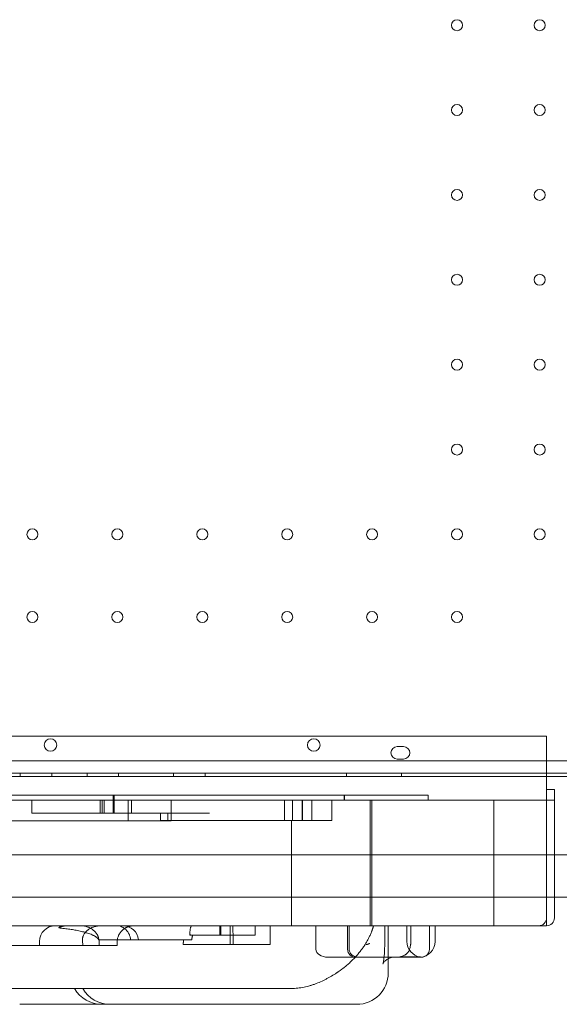
# Model space of a CAD drawing. Units: millimetres. Extents: x 13089 to 24086, y 9966 to 21818.
# Drawn here: x 17944 to 18287, y 13991 to 14618 of the extents above; entities that cross this region are included whole.
import ezdxf

# ---------------------------------------------------------------- set-up
doc = ezdxf.new("R2010")
doc.units = ezdxf.units.MM

# ---------------------------------------------------------------- blocks, each defined once
blk = doc.blocks.new('A$C57C01E59')
at = {"color": 0, "linetype": 'Continuous', "lineweight": 0}
for p, q in [((32069.66, 8098.36), (31103.74, 8098.36)), ((32069.66, 8098.36), (32069.66, 8096.52)), ((32069.66, 8064.46), (32069.66, 8096.52)), ((31974.7, 8091.7), (31978.7, 8091.7)), ((32097.68, 8082.7), (31075.72, 8082.7)), ((31978.7, 8083.7), (31974.7, 8083.7)), ((32099.51, 8074.7), (31073.89, 8074.7)), ((31103.74, 8072.7), (32069.66, 8072.7)), ((31734.98, 8072.7), (31734.98, 8074.7)), ((31754.98, 8072.7), (31754.98, 8074.7)), ((31777.48, 8072.7), (31777.48, 8074.7)), ((31797.48, 8072.7), (31797.48, 8074.7)), ((31832.48, 8072.7), (31832.48, 8074.7)), ((31852.48, 8072.7), (31852.48, 8074.7)), ((31942.48, 8072.7), (31942.48, 8074.7)), ((31977.48, 8072.7), (31977.48, 8074.7)), ((32092.87, 8072.7), (32069.66, 8072.7)), ((32074.66, 8064.46), (32069.66, 8064.46)), ((32069.66, 8064.46), (32069.66, 8057.7)), ((32074.66, 8064.46), (32074.66, 8059.54)), ((31108.74, 8057.7), (32064.66, 8057.7)), ((31742.37, 8049.26), (31742.37, 8057.7)), ((31785.69, 8057.7), (31785.69, 8049.26)), ((31787.03, 8057.7), (31787.03, 8049.26)), ((31788.39, 8049.26), (31788.39, 8057.7)), ((31794.01, 8049.26), (31794.01, 8060.7)), ((31794.74, 8057.7), (31794.74, 8060.7)), ((31794.74, 8049.26), (31794.74, 8057.7)), ((31803.51, 8044.49), (31803.51, 8057.7)), ((31805.8, 8049.26), (31805.8, 8057.7)), ((31830.95, 8044.49), (31830.95, 8057.7)), ((31902.94, 8044.7), (31902.94, 8057.7)), ((31908.07, 8044.7), (31908.07, 8057.7)), ((31914.14, 8044.7), (31914.14, 8057.7)), ((31914.43, 8057.7), (31914.43, 8044.7)), ((31920.36, 8044.7), (31920.36, 8057.7)), ((31933.08, 8057.7), (31933.08, 8044.7)), ((31940.93, 8057.7), (31940.93, 8060.7)), ((31941.17, 8057.7), (31941.17, 8060.7)), ((31957.39, 7977.7), (31957.39, 8057.7)), ((31958.52, 8057.7), (31958.52, 7977.7)), ((31994.35, 8057.7), (31994.35, 8060.7)), ((32036.08, 8057.7), (32036.08, 7977.7)), ((32069.66, 8057.7), (32064.66, 8057.7)), ((32074.66, 8057.7), (32069.66, 8057.7)), ((32069.66, 7982.7), (32069.66, 8057.7)), ((32074.66, 8057.7), (32074.66, 8059.54)), ((32074.66, 8022.9), (32074.66, 8057.7)), ((31785.69, 8049.26), (31787.03, 8049.26)), ((31803.51, 8044.49), (31830.95, 8044.49)), ((31824.22, 8044.7), (31824.22, 8049.26)), ((31828.81, 8044.7), (31828.81, 8049.26)), ((31855.29, 8049.26), (31835.51, 8049.26)), ((31907.39, 7977.7), (31907.39, 8044.7)), ((31914.14, 8044.7), (31914.43, 8044.7)), ((31931.35, 8044.7), (31933.08, 8044.7)), ((31103.74, 8022.9), (32069.66, 8022.9)), ((32069.66, 8022.9), (32086.8, 8022.9)), ((32074.66, 7995.9), (32074.66, 8022.9)), ((31103.74, 7995.9), (32069.66, 7995.9)), ((32069.66, 7995.9), (32086.86, 7995.9)), ((32074.66, 7982.7), (32074.66, 7995.9)), ((32069.66, 7982.7), (32069.66, 7977.7)), ((31773.09, 7977.7), (31711.96, 7977.7)), ((31807.63, 7977.7), (31773.09, 7977.7)), ((32064.66, 7977.7), (31807.63, 7977.7)), ((31861.84, 7971.7), (31861.84, 7977.7)), ((31862.58, 7971.7), (31862.58, 7977.7)), ((31868.52, 7965.7), (31868.52, 7977.7)), ((31884.43, 7971.7), (31884.43, 7977.7)), ((31893.86, 7965.7), (31893.86, 7977.7)), ((31923.02, 7977.7), (31923.02, 7962.7)), ((31943.16, 7962.7), (31943.16, 7977.7)), ((31944.14, 7962.7), (31944.14, 7977.7)), ((31966.74, 7977.7), (31966.74, 7967.7)), ((31968.95, 7947.7), (31968.95, 7977.7)), ((31980.81, 7967.7), (31980.81, 7977.7)), ((31983.31, 7967.7), (31983.31, 7977.7)), ((31995.1, 7962.7), (31995.1, 7977.7)), ((31998.79, 7967.7), (31998.79, 7977.7)), ((32064.66, 7977.7), (32069.66, 7977.7)), ((31842.89, 7971.7), (31842.89, 7973.3)), ((31842.89, 7971.7), (31884.43, 7971.7)), ((31700.4, 7965.2), (31785.1, 7965.2)), ((31747.27, 7965.2), (31747.27, 7967.7)), ((31796.68, 7968.7), (31784.84, 7968.7)), ((31785.1, 7965.2), (31785.1, 7967.7)), ((31796.63, 7965.2), (31785.1, 7965.2)), ((31796.63, 7965.2), (31796.63, 7967.7)), ((31844, 7968.7), (31796.68, 7968.7)), ((31838.6, 7965.7), (31893.86, 7965.7)), ((31930.68, 7957.7), (31934.76, 7957.7)), ((31934.76, 7957.7), (31939.21, 7957.7)), ((31939.21, 7957.7), (31948.16, 7957.7)), ((31948.16, 7957.7), (31950.32, 7957.7)), ((31950.32, 7957.7), (31969.87, 7957.7)), ((31969.87, 7957.7), (31973.02, 7957.7)), ((31973.02, 7957.7), (31988.7, 7957.7)), ((31988.7, 7957.7), (31990.1, 7957.7)), ((31676.2, 7937.7), (31906.34, 7937.7)), ((31734.61, 7927.7), (31786.81, 7927.7)), ((31786.81, 7927.7), (31790.83, 7927.7)), ((31790.83, 7927.7), (31802.88, 7927.7)), ((31802.88, 7927.7), (31813.86, 7927.7)), ((31813.86, 7927.7), (31895.99, 7927.7)), ((31895.99, 7927.7), (31940.18, 7927.7)), ((31940.18, 7927.7), (31948.95, 7927.7))]:
    blk.add_line(p, q, dxfattribs=at)
for centre, radius in [((32012.7, 8550.7), 3.5), ((32065.3, 8550.7), 3.5), ((32012.7, 8496.7), 3.5), ((32065.3, 8496.7), 3.5), ((32012.7, 8442.7), 3.5), ((32065.3, 8442.7), 3.5), ((32012.7, 8388.7), 3.5), ((32065.3, 8388.7), 3.5), ((32012.7, 8334.7), 3.5), ((32065.3, 8334.7), 3.5), ((32012.7, 8280.7), 3.5), ((32065.3, 8280.7), 3.5), ((31742.7, 8226.7), 3.5), ((31796.7, 8226.7), 3.5), ((31850.7, 8226.7), 3.5), ((31904.7, 8226.7), 3.5), ((31958.7, 8226.7), 3.5), ((32012.7, 8226.7), 3.5), ((32065.3, 8226.7), 3.5), ((31742.7, 8174.1), 3.5), ((31796.7, 8174.1), 3.5), ((31850.7, 8174.1), 3.5), ((31904.7, 8174.1), 3.5), ((31958.7, 8174.1), 3.5), ((32012.7, 8174.1), 3.5), ((31754.19, 8092.67), 4), ((31921.62, 8092.67), 4)]:
    blk.add_circle(centre, radius, dxfattribs=at)
for centre, radius, start, end in [((31974.7, 8087.7), 4, 90, 270), ((31978.7, 8087.7), 4, 270, 90), ((32064.66, 7982.7), 5, 270, 0), ((32069.66, 7982.7), 5, 270, 0), ((31757.27, 7967.7), 10, 90, 180), ((31800.24, 7967.7), 10, 5.73917, 90), ((31990.81, 7967.7), 10, 180, 261.86606), ((31988.79, 7967.7), 10, 272.36042, 0), ((31948.16, 7962.7), 5, 180, 270), ((31990.1, 7962.7), 5, 270, 305.66203), ((31990.1, 7962.7), 5, 305.66203, 0), ((31948.95, 7947.7), 20, 270, 0), ((31786.81, 7947.7), 20, 210, 270), ((31792.06, 7947.7), 20, 210, 270)]:
    blk.add_arc(centre, radius, start, end, dxfattribs=at)
blk.add_ellipse((31930.68, 7962.7), major_axis=(7.66, 0), ratio=0.652704, start_param=3.141593, end_param=4.712389, dxfattribs=at)
for points, knots in [([(31708.76, 8060.7), (31709.07, 8060.7), (31709.57, 8060.7), (31710.84, 8060.7), (31711.43, 8060.7), (31712.86, 8060.7), (31717.02, 8060.7), (31728.93, 8060.7), (31741.67, 8060.7), (31747.4, 8060.7), (31748.75, 8060.7), (31749.6, 8060.7), (31749.99, 8060.7), (31751.85, 8060.7), (31755.13, 8060.7), (31756.86, 8060.7), (31759.21, 8060.7), (31760.81, 8060.7), (31761.42, 8060.7), (31762.81, 8060.7), (31769.85, 8060.7), (31785.2, 8060.7), (31792.15, 8060.7), (31793.61, 8060.7), (31793.99, 8060.7), (31794.51, 8060.7), (31794.7, 8060.7), (31794.74, 8060.7), (31794.74, 8060.7)], [0.76634754, 0.76634754, 0.76634754, 0.76634754, 0.76953125, 0.76953125, 0.77148438, 0.77148438, 0.7734375, 0.78125, 0.7890625, 0.79101563, 0.79199219, 0.79199219, 0.79296875, 0.79296875, 0.796875, 0.8046875, 0.80859375, 0.80859375, 0.81054688, 0.81054688, 0.8125, 0.828125, 0.83203125, 0.83203125, 0.83398438, 0.83398438, 0.8359375, 0.8367009, 0.8367009, 0.8367009, 0.8367009]), ([(31794.74, 8060.7), (31794.93, 8060.7), (31795.88, 8060.7), (31799.91, 8060.7), (31814.61, 8060.7), (31833.77, 8060.7), (31843.71, 8060.7), (31845.82, 8060.7), (31846.82, 8060.7), (31849.66, 8060.7), (31854.7, 8060.7), (31863.28, 8060.7), (31869.87, 8060.7), (31878.57, 8060.7), (31879.1, 8060.7), (31880.18, 8060.7), (31881.85, 8060.7), (31886.02, 8060.7), (31895.05, 8060.7), (31902.7, 8060.7), (31907.57, 8060.7), (31908.47, 8060.7), (31910.09, 8060.7), (31912.24, 8060.7), (31914.97, 8060.7), (31917.92, 8060.7), (31920.42, 8060.7), (31922.31, 8060.7), (31923.38, 8060.7), (31929.09, 8060.7), (31935.49, 8060.7), (31938.78, 8060.7), (31939.42, 8060.7), (31939.7, 8060.7), (31940.4, 8060.7), (31941.04, 8060.7), (31941.17, 8060.7), (31941.17, 8060.7)], [0.8464818, 0.8464818, 0.8464818, 0.8464818, 0.8476563, 0.8515625, 0.859375, 0.875, 0.8769531, 0.8769531, 0.8789063, 0.8789063, 0.8828125, 0.890625, 0.90625, 0.90625, 0.9072266, 0.9072266, 0.9082031, 0.9101563, 0.9140625, 0.921875, 0.921875, 0.9238281, 0.9238281, 0.9257813, 0.9296875, 0.9335938, 0.9355469, 0.9355469, 0.9375, 0.9375, 0.9453125, 0.9462891, 0.9462891, 0.9472656, 0.9472656, 0.9492188, 0.9514426, 0.9514426, 0.9514426, 0.9514426]), ([(31941.17, 8060.7), (31941.29, 8060.7), (31941.46, 8060.7), (31942.04, 8060.7), (31942.53, 8060.7), (31945.61, 8060.7), (31959.06, 8060.7), (31979.1, 8060.7), (31985.85, 8060.7), (31986.48, 8060.7), (31987.48, 8060.7), (31988.61, 8060.7), (31989.29, 8060.7), (31990.08, 8060.7), (31991.13, 8060.7), (31991.61, 8060.7), (31991.89, 8060.7), (31992.8, 8060.7), (31993.54, 8060.7), (31994.35, 8060.7)], [0.95765371, 0.95765371, 0.95765371, 0.95765371, 0.95898438, 0.95898438, 0.9609375, 0.9609375, 0.96875, 0.984375, 0.984375, 0.98632813, 0.98632813, 0.98828125, 0.9921875, 0.99609375, 0.99707031, 0.99707031, 0.99804688, 0.99804688, 1, 1, 1, 1]), ([(31803.51, 8044.49), (31792.84, 8044.49), (31782.38, 8044.49), (31761.95, 8044.49), (31751.97, 8044.49), (31732.49, 8044.49), (31722.99, 8044.49), (31704.5, 8044.49), (31695.51, 8044.49), (31678.05, 8044.49), (31669.57, 8044.49), (31657.27, 8044.49), (31653.23, 8044.49), (31647.28, 8044.49), (31645.31, 8044.49), (31643.11, 8044.49), (31642.87, 8044.49), (31642.38, 8044.49), (31641.65, 8044.49), (31639.95, 8044.49), (31622.9, 8044.49), (31606.34, 8044.49), (31590.75, 8044.49)], [0, 0, 0, 0, 0.125, 0.125, 0.25, 0.25, 0.375, 0.375, 0.5, 0.5, 0.625, 0.625, 0.6875, 0.6875, 0.71875, 0.71875, 0.722656, 0.722656, 0.726563, 0.734375, 0.75, 1, 1, 1, 1]), ([(31785.69, 8049.26), (31784.58, 8049.26), (31783.13, 8049.26), (31779.45, 8049.26), (31777.17, 8049.26), (31771.88, 8049.26), (31768.86, 8049.26), (31763.78, 8049.26), (31762, 8049.26), (31759.2, 8049.26), (31758.24, 8049.26), (31757.01, 8049.26), (31756.77, 8049.26), (31756.4, 8049.26), (31756.27, 8049.26), (31756.02, 8049.26), (31755.4, 8049.26), (31750.81, 8049.26), (31746.34, 8049.26), (31742.37, 8049.26)], [0.3819273, 0.3819273, 0.3819273, 0.3819273, 0.5, 0.5, 0.625, 0.625, 0.75, 0.75, 0.8125, 0.8125, 0.84375, 0.84375, 0.8515625, 0.8515625, 0.8554687, 0.8554687, 0.859375, 0.875, 1, 1, 1, 1]), ([(31835.51, 8049.26), (31832.67, 8049.26), (31828.76, 8049.26), (31821.31, 8049.26), (31818.57, 8049.26), (31812.56, 8049.26), (31809.29, 8049.26), (31805.8, 8049.26)], [0, 0, 0, 0, 0.5, 0.5, 0.75, 0.75, 1, 1, 1, 1]), ([(31908.07, 8044.7), (31891.2, 8044.7), (31876.6, 8044.7), (31852.57, 8044.7), (31843.14, 8044.7), (31829.77, 8044.7), (31825.84, 8044.7), (31824.36, 8044.7), (31824.22, 8044.7), (31824.22, 8044.7)], [0, 0, 0, 0, 0.25, 0.25, 0.5, 0.5, 0.75, 0.75, 0.8061209, 0.8061209, 0.8061209, 0.8061209]), ([(31908.07, 8044.7), (31908.11, 8044.7), (31908.17, 8044.7), (31908.36, 8044.7), (31908.51, 8044.7), (31908.87, 8044.7), (31909.07, 8044.7), (31909.51, 8044.7), (31909.76, 8044.7), (31910.29, 8044.7), (31910.57, 8044.7), (31911.18, 8044.7), (31911.51, 8044.7), (31912.54, 8044.7), (31913.31, 8044.7), (31914.14, 8044.7)], [0.5380589, 0.5380589, 0.5380589, 0.5380589, 0.5625, 0.5625, 0.625, 0.625, 0.6875, 0.6875, 0.75, 0.75, 0.8125, 0.8125, 0.875, 0.875, 1, 1, 1, 1]), ([(31914.43, 8044.7), (31916.43, 8044.7), (31918.67, 8044.7), (31924.19, 8044.7), (31927.6, 8044.7), (31931.35, 8044.7)], [0.7728193, 0.7728193, 0.7728193, 0.7728193, 0.875, 0.875, 1, 1, 1, 1]), ([(31759.46, 7976.33), (31759.49, 7976.35), (31759.55, 7976.38), (31759.64, 7976.43), (31759.74, 7976.48), (31759.83, 7976.53), (31759.93, 7976.58), (31760.03, 7976.63), (31760.13, 7976.68), (31760.23, 7976.72), (31760.33, 7976.77), (31760.44, 7976.81), (31760.54, 7976.86), (31760.65, 7976.9), (31760.76, 7976.95), (31760.87, 7976.99), (31760.98, 7977.03), (31761.09, 7977.07), (31761.21, 7977.11), (31761.32, 7977.15), (31761.44, 7977.19), (31761.56, 7977.22), (31761.68, 7977.26), (31761.8, 7977.29), (31761.92, 7977.33), (31762.11, 7977.38), (31762.36, 7977.44), (31762.69, 7977.51), (31763.04, 7977.57), (31763.32, 7977.61), (31763.53, 7977.63), (31763.68, 7977.65), (31763.83, 7977.66), (31764, 7977.68), (31764.18, 7977.69), (31764.37, 7977.7), (31764.57, 7977.7), (31764.71, 7977.7), (31764.78, 7977.7)], [0, 0, 0, 0, 0.0187591, 0.0377046, 0.0568366, 0.0761552, 0.0956605, 0.1153524, 0.135231, 0.1552963, 0.1755484, 0.1959873, 0.2166131, 0.2374257, 0.2584252, 0.2796117, 0.3009851, 0.3225456, 0.344293, 0.3662274, 0.3883489, 0.4106574, 0.4331531, 0.4558358, 0.4787056, 0.5017626, 0.5591384, 0.6196691, 0.6833541, 0.7501928, 0.7743176, 0.8004717, 0.828655, 0.8588673, 0.8911082, 0.9253775, 0.9616749, 1, 1, 1, 1]), ([(31761.92, 7977.7), (31761.9, 7977.7), (31761.87, 7977.7), (31761.82, 7977.7), (31761.77, 7977.7), (31761.72, 7977.69), (31761.67, 7977.69), (31761.63, 7977.69), (31761.58, 7977.68), (31761.53, 7977.67), (31761.49, 7977.67), (31761.44, 7977.66), (31761.39, 7977.65), (31761.35, 7977.64), (31761.21, 7977.61), (31760.99, 7977.54), (31760.74, 7977.42), (31760.53, 7977.31), (31760.37, 7977.21), (31760.22, 7977.1), (31760.1, 7977), (31760, 7976.91), (31759.93, 7976.85), (31759.86, 7976.78), (31759.79, 7976.71), (31759.72, 7976.64), (31759.66, 7976.57), (31759.59, 7976.49), (31759.52, 7976.41), (31759.48, 7976.36), (31759.46, 7976.33)], [0, 0, 0, 0, 0.020317, 0.040456, 0.060417, 0.0802, 0.099804, 0.11923, 0.138477, 0.157546, 0.176436, 0.195148, 0.213681, 0.232035, 0.25021, 0.378606, 0.500032, 0.565155, 0.628488, 0.690029, 0.749778, 0.779165, 0.808156, 0.836751, 0.864949, 0.892752, 0.920158, 0.947168, 0.973782, 1, 1, 1, 1]), ([(31759.46, 7976.33), (31760.65, 7976.21), (31761.83, 7976.08), (31764.15, 7975.8), (31765.3, 7975.65), (31766.99, 7975.4), (31767.55, 7975.31), (31768.67, 7975.13), (31769.22, 7975.03), (31770.87, 7974.74), (31771.95, 7974.52), (31773.55, 7974.17), (31774.08, 7974.05), (31775.13, 7973.79), (31775.65, 7973.65), (31776.69, 7973.36), (31777.2, 7973.21), (31778.21, 7972.89), (31778.72, 7972.71), (31779.72, 7972.34), (31780.21, 7972.14), (31780.94, 7971.81), (31781.19, 7971.7), (31781.67, 7971.46), (31781.91, 7971.33), (31782.27, 7971.13), (31782.39, 7971.06), (31782.62, 7970.91), (31782.74, 7970.84), (31782.98, 7970.68), (31783.09, 7970.6), (31783.32, 7970.43), (31783.44, 7970.34), (31783.67, 7970.15), (31783.78, 7970.06), (31783.95, 7969.9), (31784.01, 7969.84), (31784.12, 7969.73), (31784.17, 7969.67), (31784.28, 7969.55), (31784.34, 7969.49), (31784.44, 7969.35), (31784.5, 7969.28), (31784.6, 7969.14), (31784.65, 7969.06), (31784.75, 7968.89), (31784.8, 7968.8), (31784.84, 7968.7)], [0, 0, 0, 0, 0.125, 0.125, 0.25, 0.25, 0.3125, 0.3125, 0.375, 0.375, 0.5, 0.5, 0.5625, 0.5625, 0.625, 0.625, 0.6875, 0.6875, 0.75, 0.75, 0.8125, 0.8125, 0.84375, 0.84375, 0.875, 0.875, 0.890625, 0.890625, 0.90625, 0.90625, 0.921875, 0.921875, 0.9375, 0.9375, 0.953125, 0.953125, 0.960937, 0.960937, 0.96875, 0.96875, 0.976562, 0.976562, 0.984375, 0.984375, 0.992187, 0.992187, 1, 1, 1, 1]), ([(31773.09, 7977.7), (31773.82, 7977.7), (31774.54, 7977.65), (31775.95, 7977.43), (31776.65, 7977.27), (31777.51, 7977), (31777.68, 7976.94), (31778.02, 7976.82), (31778.19, 7976.75), (31778.7, 7976.55), (31779.03, 7976.4), (31779.66, 7976.07), (31779.98, 7975.9), (31780.58, 7975.52), (31780.88, 7975.32), (31781.45, 7974.88), (31781.73, 7974.65), (31782.06, 7974.34), (31782.13, 7974.28), (31782.26, 7974.15), (31782.45, 7973.96), (31782.64, 7973.76), (31783, 7973.36), (31783.22, 7973.08), (31783.64, 7972.49), (31783.83, 7972.18), (31784.05, 7971.78), (31784.1, 7971.7), (31784.18, 7971.54), (31784.3, 7971.3), (31784.41, 7971.05), (31784.61, 7970.55), (31784.73, 7970.2), (31784.91, 7969.51), (31784.98, 7969.16), (31785.05, 7968.62), (31785.07, 7968.43), (31785.1, 7968.07), (31785.1, 7967.89), (31785.1, 7967.7)], [0, 0, 0, 0, 0.125, 0.125, 0.25, 0.25, 0.28125, 0.28125, 0.3125, 0.3125, 0.375, 0.375, 0.4375, 0.4375, 0.5, 0.5, 0.5625, 0.5625, 0.578125, 0.578125, 0.59375, 0.625, 0.625, 0.6875, 0.6875, 0.75, 0.75, 0.765625, 0.765625, 0.78125, 0.8125, 0.8125, 0.875, 0.875, 0.9375, 0.9375, 0.96875, 0.96875, 1, 1, 1, 1]), ([(31786.65, 7977.7), (31785.95, 7977.7), (31785.26, 7977.66), (31783.89, 7977.48), (31783.21, 7977.35), (31782.19, 7977.08), (31781.86, 7976.98), (31781.35, 7976.81), (31781.19, 7976.75), (31780.85, 7976.62), (31780.69, 7976.55), (31780.19, 7976.34), (31779.87, 7976.18), (31779.23, 7975.84), (31778.91, 7975.65), (31778.45, 7975.35), (31778.3, 7975.25), (31778.08, 7975.08), (31778, 7975.03), (31777.85, 7974.91), (31777.78, 7974.85), (31777.42, 7974.56), (31777.14, 7974.31), (31776.6, 7973.77), (31776.35, 7973.48), (31776.06, 7973.1), (31776, 7973.02), (31775.88, 7972.86), (31775.83, 7972.78), (31775.67, 7972.53), (31775.56, 7972.37), (31775.27, 7971.86), (31775.1, 7971.5), (31774.92, 7971.04), (31774.89, 7970.95), (31774.83, 7970.76), (31774.8, 7970.66), (31774.71, 7970.38), (31774.67, 7970.19), (31774.54, 7969.62), (31774.5, 7969.23), (31774.46, 7968.46), (31774.47, 7968.08), (31774.52, 7967.7)], [0, 0, 0, 0, 0.125, 0.125, 0.25, 0.25, 0.3125, 0.3125, 0.34375, 0.34375, 0.375, 0.375, 0.4375, 0.4375, 0.5, 0.5, 0.53125, 0.53125, 0.546875, 0.546875, 0.5625, 0.5625, 0.625, 0.625, 0.6875, 0.6875, 0.703125, 0.703125, 0.71875, 0.71875, 0.75, 0.75, 0.8125, 0.8125, 0.828125, 0.828125, 0.84375, 0.84375, 0.875, 0.875, 0.9375, 0.9375, 1, 1, 1, 1]), ([(31805.06, 7968.7), (31805.02, 7969.33), (31804.93, 7969.94), (31804.71, 7970.83), (31804.62, 7971.12), (31804.48, 7971.55), (31804.42, 7971.7), (31804.31, 7971.98), (31804.25, 7972.12), (31803.93, 7972.81), (31803.64, 7973.33), (31803.12, 7974.06), (31802.94, 7974.3), (31802.65, 7974.63), (31802.55, 7974.74), (31802.35, 7974.96), (31802.25, 7975.07), (31801.72, 7975.58), (31801.26, 7975.94), (31800.54, 7976.41), (31800.29, 7976.56), (31799.97, 7976.72), (31799.91, 7976.75), (31799.78, 7976.82), (31799.71, 7976.85), (31799.52, 7976.94), (31799.39, 7977), (31798.73, 7977.27), (31798.18, 7977.43), (31797.35, 7977.59), (31797.07, 7977.63), (31796.65, 7977.67), (31796.51, 7977.68), (31796.22, 7977.7), (31796.08, 7977.7), (31795.94, 7977.7)], [0, 0, 0, 0, 0.125, 0.125, 0.1875, 0.1875, 0.21875, 0.21875, 0.25, 0.25, 0.375, 0.375, 0.4375, 0.4375, 0.46875, 0.46875, 0.5, 0.5, 0.625, 0.625, 0.6875, 0.6875, 0.703125, 0.703125, 0.71875, 0.71875, 0.75, 0.75, 0.875, 0.875, 0.9375, 0.9375, 0.96875, 0.96875, 1, 1, 1, 1]), ([(31807.63, 7977.7), (31807.29, 7977.7), (31806.95, 7977.69), (31806.43, 7977.64), (31806.26, 7977.63), (31805.92, 7977.58), (31805.75, 7977.56), (31804.9, 7977.41), (31804.23, 7977.24), (31803.27, 7976.89), (31802.95, 7976.76), (31802.48, 7976.54), (31802.33, 7976.47), (31802.02, 7976.31), (31801.87, 7976.23), (31801.42, 7975.97), (31801.13, 7975.78), (31800.57, 7975.38), (31800.3, 7975.17), (31799.91, 7974.83), (31799.78, 7974.71), (31799.53, 7974.47), (31799.41, 7974.35), (31799.05, 7973.98), (31798.83, 7973.71), (31798.41, 7973.17), (31798.22, 7972.89), (31797.94, 7972.45), (31797.86, 7972.3), (31797.69, 7972), (31797.61, 7971.84), (31797.39, 7971.38), (31797.13, 7970.74), (31796.94, 7970.09), (31796.82, 7969.58), (31796.79, 7969.42), (31796.73, 7969.08), (31796.71, 7968.91), (31796.65, 7968.39), (31796.63, 7968.04), (31796.63, 7967.7)], [0, 0, 0, 0, 0.0625, 0.0625, 0.09375, 0.09375, 0.125, 0.125, 0.25, 0.25, 0.3125, 0.3125, 0.34375, 0.34375, 0.375, 0.375, 0.4375, 0.4375, 0.5, 0.5, 0.53125, 0.53125, 0.5625, 0.5625, 0.625, 0.625, 0.6875, 0.6875, 0.71875, 0.71875, 0.75, 0.75, 0.8125, 0.875, 0.875, 0.90625, 0.90625, 0.9375, 0.9375, 1, 1, 1, 1]), ([(31844.34, 7977.7), (31844.19, 7977.7), (31844.05, 7977.65), (31843.8, 7977.47), (31843.69, 7977.33), (31843.49, 7977), (31843.39, 7976.8), (31843.23, 7976.35), (31843.17, 7976.1), (31843.05, 7975.55), (31843.01, 7975.25), (31842.93, 7974.63), (31842.91, 7974.29), (31842.89, 7973.74), (31842.89, 7973.52), (31842.89, 7973.3)], [0, 0, 0, 0, 0.125, 0.125, 0.25, 0.25, 0.375, 0.375, 0.5, 0.5, 0.625, 0.625, 0.75, 0.75, 0.8251313, 0.8251313, 0.8251313, 0.8251313]), ([(31870.46, 7965.7), (31870.42, 7966.64), (31870.38, 7967.59), (31870.32, 7969.52), (31870.3, 7970.51), (31870.26, 7972.01), (31870.26, 7972.52), (31870.24, 7973.29), (31870.24, 7973.54), (31870.23, 7974.06), (31870.23, 7974.32), (31870.22, 7975.61), (31870.21, 7976.66), (31870.21, 7977.7)], [0, 0, 0, 0, 0.25, 0.25, 0.5, 0.5, 0.625, 0.625, 0.6875, 0.6875, 0.75, 0.75, 1, 1, 1, 1]), ([(31936.15, 7947.7), (31936.21, 7947.74), (31936.33, 7947.82), (31936.5, 7947.93), (31936.68, 7948.05), (31936.85, 7948.17), (31937.03, 7948.29), (31937.2, 7948.41), (31937.38, 7948.53), (31937.55, 7948.65), (31937.72, 7948.77), (31937.9, 7948.89), (31938.07, 7949.02), (31938.25, 7949.14), (31938.42, 7949.26), (31938.6, 7949.39), (31938.77, 7949.52), (31938.94, 7949.64), (31939.12, 7949.77), (31939.29, 7949.9), (31939.46, 7950.03), (31939.64, 7950.16), (31939.81, 7950.29), (31939.98, 7950.42), (31940.16, 7950.56), (31940.33, 7950.69), (31940.5, 7950.82), (31940.96, 7951.18), (31941.71, 7951.78), (31942.72, 7952.63), (31943.73, 7953.51), (31945.03, 7954.69), (31946.59, 7956.2), (31948.33, 7958.03), (31949.98, 7959.92), (31951.49, 7961.81), (31952.92, 7963.76), (31954.2, 7965.68), (31955.4, 7967.66), (31956.28, 7969.28), (31956.93, 7970.59), (31957.39, 7971.56), (31957.84, 7972.6), (31958.16, 7973.37), (31958.36, 7973.87), (31958.44, 7974.08), (31958.53, 7974.31), (31958.61, 7974.55), (31958.71, 7974.8), (31958.8, 7975.07), (31958.9, 7975.35), (31959, 7975.65), (31959.11, 7975.95), (31959.21, 7976.28), (31959.32, 7976.61), (31959.42, 7976.96), (31959.53, 7977.33), (31959.6, 7977.58), (31959.64, 7977.7)], [0, 0, 0, 0, 0.004627, 0.009269, 0.013926, 0.018598, 0.023285, 0.027987, 0.032703, 0.037435, 0.042182, 0.046943, 0.05172, 0.056511, 0.061318, 0.06614, 0.070976, 0.075828, 0.080695, 0.085577, 0.090474, 0.095387, 0.100314, 0.105257, 0.110215, 0.115188, 0.120177, 0.125181, 0.155328, 0.186117, 0.217551, 0.249633, 0.310705, 0.374508, 0.43567, 0.499846, 0.560414, 0.62446, 0.684525, 0.749094, 0.77774, 0.808179, 0.840414, 0.874442, 0.880625, 0.887237, 0.894277, 0.901745, 0.909642, 0.917968, 0.926722, 0.935905, 0.945516, 0.955556, 0.966024, 0.976921, 0.988246, 1, 1, 1, 1]), ([(31842.89, 7973.3), (31842.89, 7973.16), (31842.89, 7973.01), (31842.9, 7972.49), (31842.92, 7972.1), (31842.95, 7971.7)], [0.8251313, 0.8251313, 0.8251313, 0.8251313, 0.875, 0.875, 1, 1, 1, 1]), ([(31844.67, 7971.7), (31844.61, 7971.52), (31844.54, 7971.33), (31844.44, 7971.01), (31844.41, 7970.91), (31844.35, 7970.68), (31844.32, 7970.57), (31844.26, 7970.33), (31844.23, 7970.2), (31844.18, 7969.94), (31844.15, 7969.8), (31844.12, 7969.59), (31844.1, 7969.51), (31844.09, 7969.4), (31844.08, 7969.36), (31844.07, 7969.28), (31844.06, 7969.24), (31844.04, 7969.04), (31844.02, 7968.88), (31844, 7968.7)], [0, 0, 0, 0, 0.25, 0.25, 0.375, 0.375, 0.5, 0.5, 0.625, 0.625, 0.75, 0.75, 0.8125, 0.8125, 0.84375, 0.84375, 0.875, 0.875, 1, 1, 1, 1]), ([(31774.83, 7965.2), (31774.8, 7965.4), (31774.77, 7965.61), (31774.72, 7966.03), (31774.64, 7966.65), (31774.56, 7967.28), (31774.52, 7967.7)], [0, 0, 0, 0, 0.25, 0.25, 0.5, 1, 1, 1, 1]), ([(31838.6, 7965.7), (31838.6, 7965.76), (31838.61, 7965.89), (31838.62, 7966.07), (31838.63, 7966.26), (31838.64, 7966.45), (31838.64, 7966.63), (31838.65, 7966.82), (31838.66, 7967.01), (31838.67, 7967.19), (31838.68, 7967.38), (31838.68, 7967.57), (31838.69, 7967.76), (31838.7, 7967.95), (31838.71, 7968.13), (31838.71, 7968.32), (31838.72, 7968.51), (31838.72, 7968.64), (31838.73, 7968.7)], [0, 0, 0, 0, 0.06263, 0.12524, 0.187831, 0.250404, 0.312958, 0.375495, 0.438014, 0.500517, 0.563004, 0.625475, 0.687931, 0.750372, 0.812799, 0.875213, 0.937613, 1, 1, 1, 1]), ([(31956.99, 7966.51), (31956.98, 7966.5), (31956.96, 7966.48), (31956.93, 7966.45), (31956.9, 7966.42), (31956.85, 7966.38), (31956.79, 7966.33), (31956.7, 7966.27), (31956.61, 7966.21), (31956.44, 7966.11), (31956.22, 7966.01), (31955.95, 7965.92), (31955.67, 7965.85), (31955.44, 7965.81), (31955.25, 7965.79), (31955.11, 7965.77), (31954.97, 7965.76), (31954.88, 7965.76), (31954.84, 7965.76)], [0, 0, 0, 0, 0.015886, 0.033114, 0.051642, 0.071429, 0.108563, 0.14286, 0.197886, 0.25001, 0.374973, 0.499982, 0.621955, 0.749992, 0.811434, 0.874996, 0.938501, 1, 1, 1, 1]), ([(31968.95, 7956.71), (31968.28, 7956.35), (31967.67, 7955.92), (31966.67, 7955.01), (31966.28, 7954.53), (31965.81, 7953.82), (31965.69, 7953.57), (31965.61, 7953.39), (31965.59, 7953.36), (31965.59, 7953.36), (31965.61, 7953.39), (31965.66, 7953.55), (31965.72, 7953.78), (31965.87, 7954.47), (31965.96, 7954.95), (31966.14, 7956.13), (31966.23, 7956.86), (31966.39, 7958.5), (31966.47, 7959.43), (31966.59, 7961.43), (31966.64, 7962.51), (31966.71, 7964.73), (31966.73, 7965.88), (31966.74, 7967.25), (31966.74, 7967.48), (31966.74, 7967.7)], [5.214427, 5.214427, 5.214427, 5.214427, 8.131235, 8.131235, 11.210532, 11.210532, 13.973052, 13.973052, 15.318074, 15.318074, 16.664309, 16.664309, 19.49093, 19.49093, 22.591891, 22.591891, 25.959524, 25.959524, 29.394508, 29.394508, 32.884552, 32.884552, 36.339788, 36.339788, 37.010592, 37.010592, 37.010592, 37.010592]), ([(31982.57, 7962.7), (31982.69, 7963.08), (31982.79, 7963.46), (31982.97, 7964.26), (31983.05, 7964.67), (31983.13, 7965.19), (31983.14, 7965.3), (31983.17, 7965.51), (31983.19, 7965.62), (31983.22, 7965.95), (31983.24, 7966.16), (31983.29, 7966.82), (31983.31, 7967.26), (31983.31, 7967.7)], [0, 0, 0, 0, 0.25, 0.25, 0.5, 0.5, 0.5625, 0.5625, 0.625, 0.625, 0.75, 0.75, 1, 1, 1, 1]), ([(31944.14, 7962.7), (31944.14, 7962.34), (31944.19, 7961.97), (31944.37, 7961.27), (31944.5, 7960.95), (31944.85, 7960.28), (31945.09, 7959.95), (31945.69, 7959.29), (31946.08, 7958.96), (31947.03, 7958.36), (31947.61, 7958.11), (31948.49, 7957.86), (31948.79, 7957.8), (31949.38, 7957.72), (31949.69, 7957.7), (31949.99, 7957.7)], [0, 0, 0, 0, 1.099469, 1.099469, 2.18655, 2.18655, 3.488816, 3.488816, 5.174567, 5.174567, 7.351869, 7.351869, 8.411804, 8.411804, 9.485852, 9.485852, 9.485852, 9.485852]), ([(31973.02, 7957.7), (31973.02, 7957.7), (31973.02, 7957.7), (31973.02, 7957.7), (31973.02, 7957.7), (31973.02, 7957.7), (31973.01, 7957.7), (31973, 7957.7), (31972.99, 7957.7), (31972.94, 7957.7), (31972.91, 7957.7), (31972.78, 7957.7), (31972.68, 7957.7), (31972.29, 7957.68), (31971.99, 7957.65), (31970.81, 7957.47), (31969.94, 7957.19), (31969.09, 7956.78), (31969.02, 7956.74), (31968.95, 7956.71)], [0, 0, 0, 0, 0.001489, 0.001489, 0.005955, 0.005955, 0.019354, 0.019354, 0.05955, 0.05955, 0.180141, 0.180141, 0.541941, 0.541941, 1.628125, 1.628125, 4.908348, 4.908348, 5.214427, 5.214427, 5.214427, 5.214427]), ([(31982.57, 7962.7), (31982.47, 7962.39), (31982.34, 7962.08), (31982.03, 7961.5), (31981.86, 7961.21), (31981.6, 7960.87), (31981.55, 7960.81), (31981.44, 7960.67), (31981.39, 7960.61), (31981.22, 7960.41), (31981.1, 7960.29), (31980.74, 7959.93), (31980.48, 7959.7), (31980.07, 7959.39), (31979.92, 7959.29), (31979.63, 7959.1), (31979.48, 7959.01), (31979.03, 7958.75), (31978.72, 7958.59), (31978.08, 7958.32), (31977.75, 7958.2), (31977.25, 7958.05), (31977.08, 7958.01), (31976.73, 7957.93), (31976.56, 7957.89), (31976.39, 7957.86)], [0, 0, 0, 0, 0.125, 0.125, 0.25, 0.25, 0.28125, 0.28125, 0.3125, 0.3125, 0.375, 0.375, 0.5, 0.5, 0.5625, 0.5625, 0.625, 0.625, 0.75, 0.75, 0.875, 0.875, 0.9375, 0.9375, 1, 1, 1, 1]), ([(31976.39, 7957.86), (31976.44, 7957.86), (31976.54, 7957.86), (31976.7, 7957.86), (31976.86, 7957.87), (31977.01, 7957.87), (31977.16, 7957.87), (31977.32, 7957.87), (31977.47, 7957.88), (31977.62, 7957.88), (31977.77, 7957.88), (31977.92, 7957.88), (31978.06, 7957.89), (31978.21, 7957.89), (31978.36, 7957.89), (31978.5, 7957.89), (31978.65, 7957.89), (31978.79, 7957.9), (31978.93, 7957.9), (31979.07, 7957.9), (31979.21, 7957.9), (31979.35, 7957.9), (31979.49, 7957.91), (31979.63, 7957.91), (31979.77, 7957.91), (31979.9, 7957.91), (31980.04, 7957.91), (31980.17, 7957.91), (31980.31, 7957.92), (31980.44, 7957.92), (31980.57, 7957.92), (31980.7, 7957.92), (31980.83, 7957.92), (31980.96, 7957.92), (31981.09, 7957.92), (31981.21, 7957.93), (31981.34, 7957.93), (31981.46, 7957.93), (31981.59, 7957.93), (31981.71, 7957.93), (31981.83, 7957.93), (31981.96, 7957.93), (31982.08, 7957.93), (31982.2, 7957.93), (31982.31, 7957.94), (31982.43, 7957.94), (31982.55, 7957.94), (31982.66, 7957.94), (31982.78, 7957.94), (31982.89, 7957.94), (31983.01, 7957.94), (31983.12, 7957.94), (31983.67, 7957.94), (31984.59, 7957.95), (31985.78, 7957.94), (31986.81, 7957.93), (31987.64, 7957.91), (31988.29, 7957.88), (31988.78, 7957.86), (31989.16, 7957.83), (31989.45, 7957.8), (31989.59, 7957.77), (31989.55, 7957.74), (31989.45, 7957.73), (31989.38, 7957.72), (31989.3, 7957.72), (31989.24, 7957.71), (31989.21, 7957.71), (31989.2, 7957.71)], [0, 0, 0, 0, 0.0049537, 0.009905, 0.0148542, 0.0198011, 0.0247458, 0.0296884, 0.0346288, 0.0395671, 0.0445033, 0.0494375, 0.0543696, 0.0592997, 0.0642279, 0.0691541, 0.0740783, 0.0790007, 0.0839212, 0.0888398, 0.0937566, 0.0986717, 0.1035849, 0.1084964, 0.1134062, 0.1183143, 0.1232208, 0.1281256, 0.1330288, 0.1379304, 0.1428305, 0.147729, 0.1526261, 0.1575216, 0.1624157, 0.1673084, 0.1721997, 0.1770896, 0.1819782, 0.1868654, 0.1917513, 0.196636, 0.2015195, 0.2064017, 0.2112827, 0.2161626, 0.2210413, 0.225919, 0.2307955, 0.235671, 0.2405454, 0.2454189, 0.2502914, 0.3125501, 0.3748712, 0.4373088, 0.4999175, 0.5524267, 0.6052151, 0.6583154, 0.7117607, 0.7832005, 0.8552874, 0.8733229, 0.8913945, 0.9095032, 0.9276502, 0.928731, 0.928731, 0.928731, 0.928731]), ([(31976.39, 7957.86), (31976.41, 7957.76), (31976.42, 7957.7), (31976.42, 7957.7), (31976.42, 7957.7), (31976.42, 7957.7)], [-2.507913, -2.507913, -2.507913, -2.507913, 0, 0, 0.045224, 0.045224, 0.045224, 0.045224]), ([(31989.2, 7957.71), (31989.19, 7957.71), (31989.16, 7957.71), (31989.1, 7957.71), (31989.04, 7957.71), (31988.98, 7957.7), (31988.92, 7957.7), (31988.85, 7957.7), (31988.78, 7957.7), (31988.73, 7957.7), (31988.7, 7957.7)], [0.92873105, 0.92873105, 0.92873105, 0.92873105, 0.93688779, 0.94607008, 0.95519705, 0.96426863, 0.97328478, 0.98224543, 0.99115052, 1, 1, 1, 1]), ([(31906.34, 7937.7), (31907.7, 7937.7), (31909.05, 7937.77), (31911.74, 7938.02), (31913.08, 7938.2), (31915.73, 7938.69), (31917.05, 7938.99), (31918.69, 7939.43), (31919.18, 7939.57), (31919.67, 7939.72), (31920, 7939.82), (31920.16, 7939.87), (31920.97, 7940.13), (31921.62, 7940.35), (31923.53, 7941.03), (31924.77, 7941.53), (31927.2, 7942.61), (31928.38, 7943.19), (31930.13, 7944.1), (31930.7, 7944.41), (31931.55, 7944.88), (31931.83, 7945.04), (31932.39, 7945.37), (31932.67, 7945.53), (31934.05, 7946.35), (31935.12, 7947.03), (31936.15, 7947.7)], [0, 0, 0, 0, 0.125, 0.125, 0.25, 0.25, 0.375, 0.375, 0.40625, 0.421875, 0.421875, 0.4375, 0.4375, 0.5, 0.5, 0.625, 0.625, 0.75, 0.75, 0.8125, 0.8125, 0.84375, 0.84375, 0.875, 0.875, 1, 1, 1, 1]), ([(31736.38, 7937.7), (31735.98, 7937.7), (31735.58, 7937.7), (31734.97, 7937.71), (31734.76, 7937.71), (31734.36, 7937.72), (31734.15, 7937.72), (31733.13, 7937.74), (31732.31, 7937.76), (31731.49, 7937.79)], [0, 0, 0, 0, 0.25, 0.25, 0.375, 0.375, 0.5, 0.5, 1, 1, 1, 1])]:
    blk.add_open_spline(points, degree=3, knots=knots, dxfattribs=at)
for points in [[(31787.03, 8049.26), (31793.11, 8049.26), (31799.36, 8049.26), (31805.8, 8049.26)], [(31855.3, 8049.26), (31855.3, 8049.26), (31855.29, 8049.26), (31855.29, 8049.26)]]:
    blk.add_open_spline(points, degree=3, dxfattribs=at)

msp = doc.modelspace()

# ---------------------------------------------------------------- block references
msp.add_blockref('A$C57C01E59', (-13790.62, 6063.38))

doc.saveas('drawing.dxf')
